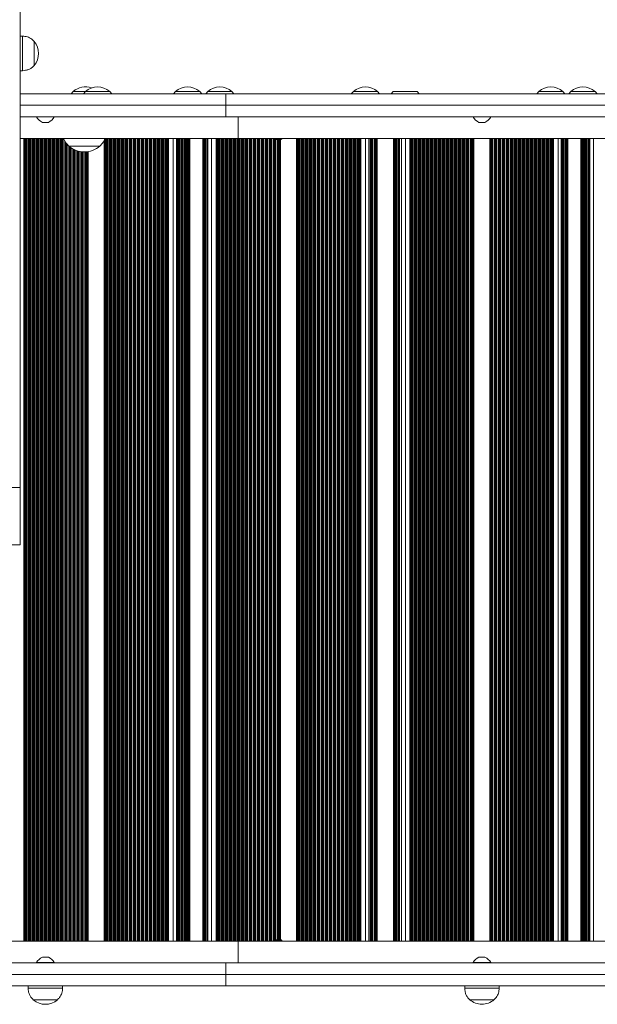
# Model space of a CAD drawing. Units: millimetres. Extents: x 1733 to 13135, y -1524 to 10904.
# Drawn here: x 6446 to 6949, y 47 to 904 of the extents above; entities that cross this region are included whole.
import ezdxf

# ---------------------------------------------------------------- set-up
doc = ezdxf.new("R2010")
doc.units = ezdxf.units.MM
doc.header["$LTSCALE"] = 50

msp = doc.modelspace()

# ---------------------------------------------------------------- linework, layer by layer
at = {"color": 7, "linetype": 'Continuous', "lineweight": 18}
for p, q in [((6446.69, 496.78), (6446.69, 2096.78)), ((6448.69, 889.28), (6446.69, 889.28)), ((6448.69, 889.28), (6448.69, 874.28)), ((6458.69, 884.78), (6458.69, 874.28)), ((6458.69, 884.78), (6458.69, 863.78)), ((6448.69, 874.28), (6448.69, 859.28)), ((6458.69, 874.28), (6458.69, 863.78)), ((6446.69, 859.28), (6448.69, 859.28)), ((6625.72, 839.27), (6446.69, 839.27)), ((6492.87, 841.17), (6491.08, 839.27)), ((6492.87, 841.18), (6492.87, 841.17)), ((6492.87, 841.18), (6503.43, 841.18)), ((6492.87, 841.17), (6502.22, 841.17)), ((6503.56, 841.17), (6501.78, 839.27)), ((6502.22, 841.17), (6503.56, 841.17)), ((6503.56, 841.18), (6503.56, 841.17)), ((6503.56, 841.18), (6524.56, 841.18)), ((6503.56, 841.17), (6519.27, 841.17)), ((6519.27, 841.17), (6524.56, 841.17)), ((6524.56, 841.17), (6524.56, 841.18)), ((6526.3, 839.27), (6524.56, 841.17)), ((6581.91, 841.17), (6580.12, 839.27)), ((6581.91, 841.18), (6581.91, 841.17)), ((6581.91, 841.18), (6602.91, 841.18)), ((6581.91, 841.17), (6585.34, 841.17)), ((6585.34, 841.17), (6602.91, 841.17)), ((6602.91, 841.17), (6602.91, 841.18)), ((6604.64, 839.27), (6602.91, 841.17)), ((6609.9, 841.17), (6608.11, 839.27)), ((6609.9, 841.18), (6609.9, 841.17)), ((6609.9, 841.18), (6630.9, 841.18)), ((6609.9, 841.17), (6629.97, 841.17)), ((6625.72, 839.27), (6625.72, 829.27)), ((7169.53, 839.27), (6625.72, 839.27)), ((6629.97, 841.17), (6630.9, 841.17)), ((6630.9, 841.17), (6630.9, 841.18)), ((6632.63, 839.27), (6630.9, 841.17)), ((6736.66, 841.17), (6734.87, 839.27)), ((6736.66, 841.18), (6736.66, 841.17)), ((6736.66, 841.18), (6757.43, 841.18)), ((6736.66, 841.17), (6736.88, 841.17)), ((6736.88, 841.17), (6757.66, 841.17)), ((6757.43, 841.18), (6757.66, 841.18)), ((6757.66, 841.17), (6757.66, 841.18)), ((6759.39, 839.27), (6757.66, 841.17)), ((6771.26, 841.17), (6769.47, 839.27)), ((6771.26, 841.17), (6792.26, 841.17)), ((6793.99, 839.27), (6792.26, 841.17)), ((6898.02, 841.17), (6896.23, 839.27)), ((6898.02, 841.18), (6898.02, 841.17)), ((6898.02, 841.18), (6915.55, 841.18)), ((6898.02, 841.17), (6919.02, 841.17)), ((6915.55, 841.18), (6919.02, 841.18)), ((6919.02, 841.17), (6919.02, 841.18)), ((6920.75, 839.27), (6919.02, 841.17)), ((6926.01, 841.17), (6924.22, 839.27)), ((6926.01, 841.18), (6926.01, 841.17)), ((6926.01, 841.18), (6926.92, 841.18)), ((6926.01, 841.17), (6947.01, 841.17)), ((6926.92, 841.18), (6947.01, 841.18)), ((6947.01, 841.17), (6947.01, 841.18)), ((6948.74, 839.27), (6947.01, 841.17)), ((6625.72, 829.27), (6446.69, 829.27)), ((7169.53, 829.27), (6625.72, 829.27)), ((6625.72, 819.27), (6625.72, 829.27)), ((6625.72, 819.27), (6446.69, 819.27)), ((6460.83, 819.27), (6460.83, 819.02)), ((6476.33, 819.02), (6460.83, 819.02)), ((6465.98, 814.33), (6471.18, 814.33)), ((6476.33, 819.02), (6476.33, 819.27)), ((7166.97, 819.27), (6625.72, 819.27)), ((6636.45, 819.27), (6636.45, 800.27)), ((6840.83, 819.27), (6840.83, 819.02)), ((6856.33, 819.02), (6840.83, 819.02)), ((6845.98, 814.33), (6851.18, 814.33)), ((6856.33, 819.02), (6856.33, 819.27)), ((6636.45, 800.27), (6446.69, 800.27)), ((6451.04, 800.27), (6451.04, 102.27)), ((6451.91, 800.27), (6451.91, 102.27)), ((6454.53, 800.27), (6454.53, 102.27)), ((6570.91, 800.27), (6570.91, 102.27)), ((6573.54, 800.27), (6573.54, 102.27)), ((6574.41, 800.27), (6574.41, 102.27)), ((6582.72, 800.27), (6582.72, 102.27)), ((6609.72, 800.27), (6609.72, 102.27)), ((6618.5, 800.27), (6618.5, 102.27)), ((6619.37, 800.27), (6619.37, 102.27)), ((6621.99, 800.27), (6621.99, 102.27)), ((7051.17, 800.27), (6636.45, 800.27)), ((6668.46, 800.27), (6668.46, 799.77)), ((6668.46, 799.77), (6668.96, 799.27)), ((6668.46, 799.77), (6674.46, 799.77)), ((6668.96, 799.27), (6673.96, 799.27)), ((6673.96, 799.27), (6674.46, 799.77)), ((6674.46, 799.77), (6674.46, 800.27)), ((6738.32, 800.27), (6738.32, 102.27)), ((6740.95, 800.27), (6740.95, 102.27)), ((6741.82, 800.27), (6741.82, 102.27)), ((6750.07, 102.27), (6750.07, 800.27)), ((6776.75, 800.27), (6776.75, 102.27)), ((6787.14, 800.27), (6787.14, 102.27)), ((6788.01, 800.27), (6788.01, 102.27)), ((6790.61, 800.27), (6790.61, 102.27)), ((6905.98, 800.27), (6905.98, 102.27)), ((6908.59, 800.27), (6908.59, 102.27)), ((6909.45, 800.27), (6909.45, 102.27)), ((6917.43, 102.27), (6917.43, 800.27)), ((6942.43, 800.27), (6942.43, 102.27)), ((6488.97, 793.69), (6488.97, 793.68)), ((6515.97, 793.69), (6488.97, 793.69)), ((6515.97, 793.68), (6488.97, 793.68)), ((6515.97, 793.68), (6515.97, 793.69)), ((6436.69, 496.78), (6446.69, 496.78)), ((6446.69, 496.78), (6446.69, 446.78)), ((6446.69, 446.78), (6436.69, 446.78)), ((6668.96, 103.27), (6668.46, 102.77)), ((6668.46, 102.77), (6668.46, 102.27)), ((6674.46, 102.77), (6668.46, 102.77)), ((6673.96, 103.27), (6668.96, 103.27)), ((6674.46, 102.77), (6673.96, 103.27)), ((6674.46, 102.27), (6674.46, 102.77)), ((6636.45, 102.27), (6392.26, 102.27)), ((6636.45, 83.27), (6636.45, 102.27)), ((7051.17, 102.27), (6636.45, 102.27)), ((6471.18, 88.21), (6465.98, 88.21)), ((6851.18, 88.21), (6845.98, 88.21)), ((6625.72, 83.27), (6411.35, 83.27)), ((6460.83, 83.52), (6460.83, 83.27)), ((6460.83, 83.52), (6463.45, 83.52)), ((6463.45, 83.52), (6476.33, 83.52)), ((6476.33, 83.27), (6476.33, 83.52)), ((6625.72, 73.27), (6625.72, 83.27)), ((7166.97, 83.27), (6625.72, 83.27)), ((6840.83, 83.52), (6840.83, 83.27)), ((6840.83, 83.52), (6856.33, 83.52)), ((6856.33, 83.27), (6856.33, 83.52)), ((6625.72, 73.27), (6423.58, 73.27)), ((6625.72, 63.27), (6625.72, 73.27)), ((7169.53, 73.27), (6625.72, 73.27)), ((6625.72, 63.27), (6428.17, 63.27)), ((6453.57, 63.27), (6453.57, 61.27)), ((6483.57, 61.27), (6453.57, 61.27)), ((6483.57, 61.27), (6483.57, 63.27)), ((7169.53, 63.27), (6625.72, 63.27)), ((6833.57, 63.27), (6833.57, 61.27)), ((6863.57, 61.27), (6833.57, 61.27)), ((6863.57, 61.27), (6863.57, 63.27)), ((6886.59, 63.27), (6886.59, 63.26)), ((6945.61, 63.26), (6931.48, 63.26)), ((6458.08, 51.27), (6458.08, 51.26)), ((6479.08, 51.27), (6458.08, 51.27)), ((6476.92, 51.26), (6458.08, 51.26)), ((6479.08, 51.26), (6476.92, 51.26)), ((6479.08, 51.26), (6479.08, 51.27)), ((6859.08, 51.27), (6838.08, 51.27)), ((6859.08, 51.27), (6838.08, 51.27))]:
    msp.add_line(p, q, dxfattribs=at)
at = {"color": 8, "linetype": 'Continuous', "lineweight": 18}
for p, q in [((6471.22, 814.34), (6465.93, 814.34)), ((6851.22, 814.34), (6845.93, 814.34)), ((6449.72, 800.27), (6449.72, 102.27)), ((6450.37, 800.27), (6450.37, 102.27)), ((6452.58, 800.27), (6452.58, 102.27)), ((6453.87, 800.27), (6453.87, 102.27)), ((6455.32, 800.27), (6455.32, 102.27)), ((6455.48, 800.27), (6455.48, 102.27)), ((6456.08, 800.27), (6456.08, 102.27)), ((6457.37, 800.27), (6457.37, 102.27)), ((6457.96, 800.27), (6457.96, 102.27)), ((6458.13, 800.27), (6458.13, 102.27)), ((6458.82, 800.27), (6458.82, 102.27)), ((6458.98, 800.27), (6458.98, 102.27)), ((6459.58, 800.27), (6459.58, 102.27)), ((6460.87, 800.27), (6460.87, 102.27)), ((6461.46, 800.27), (6461.46, 102.27)), ((6461.63, 800.27), (6461.63, 102.27)), ((6462.32, 800.27), (6462.32, 102.27)), ((6462.48, 800.27), (6462.48, 102.27)), ((6463.08, 800.27), (6463.08, 102.27)), ((6464.37, 800.27), (6464.37, 102.27)), ((6464.96, 800.27), (6464.96, 102.27)), ((6465.13, 800.27), (6465.13, 102.27)), ((6465.82, 800.27), (6465.82, 102.27)), ((6465.98, 800.27), (6465.98, 102.27)), ((6466.58, 800.27), (6466.58, 102.27)), ((6467.87, 800.27), (6467.87, 102.27)), ((6468.46, 800.27), (6468.46, 102.27)), ((6468.63, 800.27), (6468.63, 102.27)), ((6469.32, 800.27), (6469.32, 102.27)), ((6469.48, 800.27), (6469.48, 102.27)), ((6470.08, 800.27), (6470.08, 102.27)), ((6471.37, 800.27), (6471.37, 102.27)), ((6471.96, 800.27), (6471.96, 102.27)), ((6472.13, 800.27), (6472.13, 102.27)), ((6472.82, 800.27), (6472.82, 102.27)), ((6472.98, 800.27), (6472.98, 102.27)), ((6473.58, 800.27), (6473.58, 102.27)), ((6474.87, 800.27), (6474.87, 102.27)), ((6475.46, 800.27), (6475.46, 102.27)), ((6475.63, 800.27), (6475.63, 102.27)), ((6476.32, 800.27), (6476.32, 102.27)), ((6476.48, 800.27), (6476.48, 102.27)), ((6477.08, 800.27), (6477.08, 102.27)), ((6478.37, 800.27), (6478.37, 102.27)), ((6478.96, 800.27), (6478.96, 102.27)), ((6479.13, 800.27), (6479.13, 102.27)), ((6479.82, 800.27), (6479.82, 102.27)), ((6479.98, 800.27), (6479.98, 102.27)), ((6480.58, 800.27), (6480.58, 102.27)), ((6481.87, 800.27), (6481.87, 102.27)), ((6482.46, 800.27), (6482.46, 102.27)), ((6482.63, 800.27), (6482.63, 102.27)), ((6483.32, 800.27), (6483.32, 102.27)), ((6483.48, 800.27), (6483.48, 102.27)), ((6484.08, 800.27), (6484.08, 102.27)), ((6485.37, 798.29), (6485.37, 102.27)), ((6485.96, 797.31), (6485.96, 102.27)), ((6486.13, 797.05), (6486.13, 102.27)), ((6519.72, 798.67), (6519.72, 102.27)), ((6520.37, 799.93), (6520.37, 102.27)), ((6520.97, 800.27), (6520.97, 102.27)), ((6521.13, 800.27), (6521.13, 102.27)), ((6521.82, 800.27), (6521.82, 102.27)), ((6521.98, 800.27), (6521.98, 102.27)), ((6522.58, 800.27), (6522.58, 102.27)), ((6523.87, 800.27), (6523.87, 102.27)), ((6524.47, 800.27), (6524.47, 102.27)), ((6524.63, 800.27), (6524.63, 102.27)), ((6525.32, 800.27), (6525.32, 102.27)), ((6525.48, 800.27), (6525.48, 102.27)), ((6526.08, 800.27), (6526.08, 102.27)), ((6527.37, 800.27), (6527.37, 102.27)), ((6527.97, 800.27), (6527.97, 102.27)), ((6528.13, 800.27), (6528.13, 102.27)), ((6528.82, 800.27), (6528.82, 102.27)), ((6528.98, 800.27), (6528.98, 102.27)), ((6529.58, 800.27), (6529.58, 102.27)), ((6530.87, 800.27), (6530.87, 102.27)), ((6531.47, 800.27), (6531.47, 102.27)), ((6531.63, 800.27), (6531.63, 102.27)), ((6532.32, 800.27), (6532.32, 102.27)), ((6532.48, 800.27), (6532.48, 102.27)), ((6533.08, 800.27), (6533.08, 102.27)), ((6534.37, 800.27), (6534.37, 102.27)), ((6534.97, 800.27), (6534.97, 102.27)), ((6535.13, 800.27), (6535.13, 102.27)), ((6535.82, 800.27), (6535.82, 102.27)), ((6535.98, 800.27), (6535.98, 102.27)), ((6536.58, 800.27), (6536.58, 102.27)), ((6537.87, 800.27), (6537.87, 102.27)), ((6538.47, 800.27), (6538.47, 102.27)), ((6538.63, 800.27), (6538.63, 102.27)), ((6539.32, 800.27), (6539.32, 102.27)), ((6539.48, 800.27), (6539.48, 102.27)), ((6540.08, 800.27), (6540.08, 102.27)), ((6541.37, 800.27), (6541.37, 102.27)), ((6541.97, 800.27), (6541.97, 102.27)), ((6542.13, 800.27), (6542.13, 102.27)), ((6542.82, 800.27), (6542.82, 102.27)), ((6542.98, 800.27), (6542.98, 102.27)), ((6543.58, 800.27), (6543.58, 102.27)), ((6544.87, 800.27), (6544.87, 102.27)), ((6545.47, 800.27), (6545.47, 102.27)), ((6545.63, 800.27), (6545.63, 102.27)), ((6546.32, 800.27), (6546.32, 102.27)), ((6546.48, 800.27), (6546.48, 102.27)), ((6547.08, 800.27), (6547.08, 102.27)), ((6548.37, 800.27), (6548.37, 102.27)), ((6548.97, 800.27), (6548.97, 102.27)), ((6549.13, 800.27), (6549.13, 102.27)), ((6549.82, 800.27), (6549.82, 102.27)), ((6549.98, 800.27), (6549.98, 102.27)), ((6550.58, 800.27), (6550.58, 102.27)), ((6551.87, 800.27), (6551.87, 102.27)), ((6552.47, 800.27), (6552.47, 102.27)), ((6552.63, 800.27), (6552.63, 102.27)), ((6553.32, 800.27), (6553.32, 102.27)), ((6553.48, 800.27), (6553.48, 102.27)), ((6554.08, 800.27), (6554.08, 102.27)), ((6555.37, 800.27), (6555.37, 102.27)), ((6555.97, 800.27), (6555.97, 102.27)), ((6556.13, 800.27), (6556.13, 102.27)), ((6556.82, 800.27), (6556.82, 102.27)), ((6556.98, 800.27), (6556.98, 102.27)), ((6557.58, 800.27), (6557.58, 102.27)), ((6558.87, 800.27), (6558.87, 102.27)), ((6559.47, 800.27), (6559.47, 102.27)), ((6559.63, 800.27), (6559.63, 102.27)), ((6560.32, 800.27), (6560.32, 102.27)), ((6560.48, 800.27), (6560.48, 102.27)), ((6561.08, 800.27), (6561.08, 102.27)), ((6562.37, 800.27), (6562.37, 102.27)), ((6562.97, 800.27), (6562.97, 102.27)), ((6563.13, 800.27), (6563.13, 102.27)), ((6563.82, 800.27), (6563.82, 102.27)), ((6563.98, 800.27), (6563.98, 102.27)), ((6564.58, 800.27), (6564.58, 102.27)), ((6565.87, 800.27), (6565.87, 102.27)), ((6566.47, 800.27), (6566.47, 102.27)), ((6566.63, 800.27), (6566.63, 102.27)), ((6567.32, 800.27), (6567.32, 102.27)), ((6567.48, 800.27), (6567.48, 102.27)), ((6568.08, 800.27), (6568.08, 102.27)), ((6569.37, 800.27), (6569.37, 102.27)), ((6569.97, 800.27), (6569.97, 102.27)), ((6570.13, 800.27), (6570.13, 102.27)), ((6571.58, 800.27), (6571.58, 102.27)), ((6572.87, 800.27), (6572.87, 102.27)), ((6575.08, 800.27), (6575.08, 102.27)), ((6575.72, 800.27), (6575.72, 102.27)), ((6579.72, 800.27), (6579.72, 102.27)), ((6583.65, 800.27), (6583.65, 102.27)), ((6584.43, 800.27), (6584.43, 102.27)), ((6584.59, 800.27), (6584.59, 102.27)), ((6585.15, 800.27), (6585.15, 102.27)), ((6585.25, 800.27), (6585.25, 102.27)), ((6585.43, 800.27), (6585.43, 102.27)), ((6586.48, 800.27), (6586.48, 102.27)), ((6587.26, 800.27), (6587.26, 102.27)), ((6587.42, 800.27), (6587.42, 102.27)), ((6587.98, 800.27), (6587.98, 102.27)), ((6588.08, 800.27), (6588.08, 102.27)), ((6588.27, 800.27), (6588.27, 102.27)), ((6589.31, 800.27), (6589.31, 102.27)), ((6590.09, 800.27), (6590.09, 102.27)), ((6590.26, 800.27), (6590.26, 102.27)), ((6590.81, 800.27), (6590.81, 102.27)), ((6590.91, 800.27), (6590.91, 102.27)), ((6591.1, 800.27), (6591.1, 102.27)), ((6592.14, 800.27), (6592.14, 102.27)), ((6592.92, 800.27), (6592.92, 102.27)), ((6593.09, 800.27), (6593.09, 102.27)), ((6593.65, 800.27), (6593.65, 102.27)), ((6593.74, 800.27), (6593.74, 102.27)), ((6593.93, 800.27), (6593.93, 102.27)), ((6594.31, 800.27), (6594.31, 102.27)), ((6605.64, 800.27), (6605.64, 102.27)), ((6606.3, 800.27), (6606.3, 102.27)), ((6607.08, 800.27), (6607.08, 102.27)), ((6607.25, 800.27), (6607.25, 102.27)), ((6607.81, 800.27), (6607.81, 102.27)), ((6607.9, 800.27), (6607.9, 102.27)), ((6608.09, 800.27), (6608.09, 102.27)), ((6609.13, 800.27), (6609.13, 102.27)), ((6609.72, 800.27), (6609.72, 102.27)), ((6610.12, 800.27), (6610.12, 102.27)), ((6613.21, 800.27), (6613.21, 102.27)), ((6617.21, 800.27), (6617.21, 102.27)), ((6617.84, 800.27), (6617.84, 102.27)), ((6620.05, 800.27), (6620.05, 102.27)), ((6621.34, 800.27), (6621.34, 102.27)), ((6622.77, 800.27), (6622.77, 102.27)), ((6622.94, 800.27), (6622.94, 102.27)), ((6623.55, 800.27), (6623.55, 102.27)), ((6624.84, 800.27), (6624.84, 102.27)), ((6625.42, 800.27), (6625.42, 102.27)), ((6625.58, 800.27), (6625.58, 102.27)), ((6626.27, 800.27), (6626.27, 102.27)), ((6626.44, 800.27), (6626.44, 102.27)), ((6627.05, 800.27), (6627.05, 102.27)), ((6628.34, 800.27), (6628.34, 102.27)), ((6628.92, 800.27), (6628.92, 102.27)), ((6629.08, 800.27), (6629.08, 102.27)), ((6629.77, 800.27), (6629.77, 102.27)), ((6629.93, 800.27), (6629.93, 102.27)), ((6630.55, 800.27), (6630.55, 102.27)), ((6631.84, 800.27), (6631.84, 102.27)), ((6632.42, 800.27), (6632.42, 102.27)), ((6632.58, 800.27), (6632.58, 102.27)), ((6633.27, 800.27), (6633.27, 102.27)), ((6633.43, 800.27), (6633.43, 102.27)), ((6634.05, 800.27), (6634.05, 102.27)), ((6635.34, 800.27), (6635.34, 102.27)), ((6635.92, 800.27), (6635.92, 102.27)), ((6636.08, 800.27), (6636.08, 102.27)), ((6636.77, 800.27), (6636.77, 102.27)), ((6636.93, 800.27), (6636.93, 102.27)), ((6637.54, 800.27), (6637.54, 102.27)), ((6638.83, 800.27), (6638.83, 102.27)), ((6639.42, 800.27), (6639.42, 102.27)), ((6639.58, 800.27), (6639.58, 102.27)), ((6640.27, 800.27), (6640.27, 102.27)), ((6640.43, 800.27), (6640.43, 102.27)), ((6641.04, 800.27), (6641.04, 102.27)), ((6642.33, 800.27), (6642.33, 102.27)), ((6642.92, 800.27), (6642.92, 102.27)), ((6643.08, 800.27), (6643.08, 102.27)), ((6643.77, 800.27), (6643.77, 102.27)), ((6643.93, 800.27), (6643.93, 102.27)), ((6644.54, 800.27), (6644.54, 102.27)), ((6645.83, 800.27), (6645.83, 102.27)), ((6646.41, 800.27), (6646.41, 102.27)), ((6646.57, 800.27), (6646.57, 102.27)), ((6647.26, 800.27), (6647.26, 102.27)), ((6647.43, 800.27), (6647.43, 102.27)), ((6648.04, 800.27), (6648.04, 102.27)), ((6649.33, 800.27), (6649.33, 102.27)), ((6649.91, 800.27), (6649.91, 102.27)), ((6650.07, 800.27), (6650.07, 102.27)), ((6650.76, 800.27), (6650.76, 102.27)), ((6650.93, 800.27), (6650.93, 102.27)), ((6651.54, 800.27), (6651.54, 102.27)), ((6652.83, 800.27), (6652.83, 102.27)), ((6653.41, 800.27), (6653.41, 102.27)), ((6653.57, 800.27), (6653.57, 102.27)), ((6654.26, 800.27), (6654.26, 102.27)), ((6654.42, 800.27), (6654.42, 102.27)), ((6655.04, 800.27), (6655.04, 102.27)), ((6656.33, 800.27), (6656.33, 102.27)), ((6656.91, 800.27), (6656.91, 102.27)), ((6657.07, 800.27), (6657.07, 102.27)), ((6657.76, 800.27), (6657.76, 102.27)), ((6657.92, 800.27), (6657.92, 102.27)), ((6658.54, 800.27), (6658.54, 102.27)), ((6659.83, 800.27), (6659.83, 102.27)), ((6660.41, 800.27), (6660.41, 102.27)), ((6660.57, 800.27), (6660.57, 102.27)), ((6661.26, 800.27), (6661.26, 102.27)), ((6661.42, 800.27), (6661.42, 102.27)), ((6662.03, 800.27), (6662.03, 102.27)), ((6663.32, 800.27), (6663.32, 102.27)), ((6663.91, 800.27), (6663.91, 102.27)), ((6664.07, 800.27), (6664.07, 102.27)), ((6664.76, 800.27), (6664.76, 102.27)), ((6664.92, 800.27), (6664.92, 102.27)), ((6665.53, 800.27), (6665.53, 102.27)), ((6666.82, 800.27), (6666.82, 102.27)), ((6667.41, 800.27), (6667.41, 102.27)), ((6667.57, 800.27), (6667.57, 102.27)), ((6668.26, 800.27), (6668.26, 102.27)), ((6668.42, 800.27), (6668.42, 102.27)), ((6669.03, 799.27), (6669.03, 103.27)), ((6670.32, 799.27), (6670.32, 103.27)), ((6670.9, 799.27), (6670.9, 103.27)), ((6671.06, 799.27), (6671.06, 103.27)), ((6671.75, 799.27), (6671.75, 103.27)), ((6671.92, 799.27), (6671.92, 103.27)), ((6672.53, 799.27), (6672.53, 103.27)), ((6673.18, 799.27), (6673.18, 103.27)), ((6687.18, 800.27), (6687.18, 102.27)), ((6687.82, 800.27), (6687.82, 102.27)), ((6688.4, 800.27), (6688.4, 102.27)), ((6688.56, 800.27), (6688.56, 102.27)), ((6689.25, 800.27), (6689.25, 102.27)), ((6689.41, 800.27), (6689.41, 102.27)), ((6690.03, 800.27), (6690.03, 102.27)), ((6691.32, 800.27), (6691.32, 102.27)), ((6691.9, 800.27), (6691.9, 102.27)), ((6692.06, 800.27), (6692.06, 102.27)), ((6692.75, 800.27), (6692.75, 102.27)), ((6692.91, 800.27), (6692.91, 102.27)), ((6693.52, 800.27), (6693.52, 102.27)), ((6694.81, 800.27), (6694.81, 102.27)), ((6695.4, 800.27), (6695.4, 102.27)), ((6695.56, 800.27), (6695.56, 102.27)), ((6696.25, 800.27), (6696.25, 102.27)), ((6696.41, 800.27), (6696.41, 102.27)), ((6697.02, 800.27), (6697.02, 102.27)), ((6698.31, 800.27), (6698.31, 102.27)), ((6698.9, 800.27), (6698.9, 102.27)), ((6699.06, 800.27), (6699.06, 102.27)), ((6699.75, 800.27), (6699.75, 102.27)), ((6699.91, 800.27), (6699.91, 102.27)), ((6700.52, 800.27), (6700.52, 102.27)), ((6701.81, 800.27), (6701.81, 102.27)), ((6702.4, 800.27), (6702.4, 102.27)), ((6702.55, 800.27), (6702.55, 102.27)), ((6703.24, 800.27), (6703.24, 102.27)), ((6703.41, 800.27), (6703.41, 102.27)), ((6704.02, 800.27), (6704.02, 102.27)), ((6705.31, 800.27), (6705.31, 102.27)), ((6705.89, 800.27), (6705.89, 102.27)), ((6706.05, 800.27), (6706.05, 102.27)), ((6706.74, 800.27), (6706.74, 102.27)), ((6706.91, 800.27), (6706.91, 102.27)), ((6707.52, 800.27), (6707.52, 102.27)), ((6708.81, 800.27), (6708.81, 102.27)), ((6709.39, 800.27), (6709.39, 102.27)), ((6709.55, 800.27), (6709.55, 102.27)), ((6710.24, 800.27), (6710.24, 102.27)), ((6710.4, 800.27), (6710.4, 102.27)), ((6711.02, 800.27), (6711.02, 102.27)), ((6712.31, 800.27), (6712.31, 102.27)), ((6712.89, 800.27), (6712.89, 102.27)), ((6713.05, 800.27), (6713.05, 102.27)), ((6713.74, 800.27), (6713.74, 102.27)), ((6713.9, 800.27), (6713.9, 102.27)), ((6714.52, 800.27), (6714.52, 102.27)), ((6715.81, 800.27), (6715.81, 102.27)), ((6716.39, 800.27), (6716.39, 102.27)), ((6716.55, 800.27), (6716.55, 102.27)), ((6717.24, 800.27), (6717.24, 102.27)), ((6717.4, 800.27), (6717.4, 102.27)), ((6718.01, 800.27), (6718.01, 102.27)), ((6719.3, 800.27), (6719.3, 102.27)), ((6719.89, 800.27), (6719.89, 102.27)), ((6720.05, 800.27), (6720.05, 102.27)), ((6720.74, 800.27), (6720.74, 102.27)), ((6720.9, 800.27), (6720.9, 102.27)), ((6721.51, 800.27), (6721.51, 102.27)), ((6722.8, 800.27), (6722.8, 102.27)), ((6723.39, 800.27), (6723.39, 102.27)), ((6723.55, 800.27), (6723.55, 102.27)), ((6724.24, 800.27), (6724.24, 102.27)), ((6724.4, 800.27), (6724.4, 102.27)), ((6725.01, 800.27), (6725.01, 102.27)), ((6726.3, 800.27), (6726.3, 102.27)), ((6726.88, 800.27), (6726.88, 102.27)), ((6727.04, 800.27), (6727.04, 102.27)), ((6727.73, 800.27), (6727.73, 102.27)), ((6727.9, 800.27), (6727.9, 102.27)), ((6728.51, 800.27), (6728.51, 102.27)), ((6729.8, 800.27), (6729.8, 102.27)), ((6730.38, 800.27), (6730.38, 102.27)), ((6730.54, 800.27), (6730.54, 102.27)), ((6731.23, 800.27), (6731.23, 102.27)), ((6731.4, 800.27), (6731.4, 102.27)), ((6732.01, 800.27), (6732.01, 102.27)), ((6733.3, 800.27), (6733.3, 102.27)), ((6733.88, 800.27), (6733.88, 102.27)), ((6734.04, 800.27), (6734.04, 102.27)), ((6734.73, 800.27), (6734.73, 102.27)), ((6734.89, 800.27), (6734.89, 102.27)), ((6735.51, 800.27), (6735.51, 102.27)), ((6736.8, 800.27), (6736.8, 102.27)), ((6737.38, 800.27), (6737.38, 102.27)), ((6737.54, 800.27), (6737.54, 102.27)), ((6739.01, 800.27), (6739.01, 102.27)), ((6740.29, 800.27), (6740.29, 102.27)), ((6742.5, 800.27), (6742.5, 102.27)), ((6743.15, 800.27), (6743.15, 102.27)), ((6747.15, 800.27), (6747.15, 102.27)), ((6751.15, 800.27), (6751.15, 102.27)), ((6751.75, 800.27), (6751.75, 102.27)), ((6751.91, 800.27), (6751.91, 102.27)), ((6752.6, 800.27), (6752.6, 102.27)), ((6752.76, 800.27), (6752.76, 102.27)), ((6753.36, 800.27), (6753.36, 102.27)), ((6754.65, 800.27), (6754.65, 102.27)), ((6755.25, 800.27), (6755.25, 102.27)), ((6755.41, 800.27), (6755.41, 102.27)), ((6756.1, 800.27), (6756.1, 102.27)), ((6756.26, 800.27), (6756.26, 102.27)), ((6756.86, 800.27), (6756.86, 102.27)), ((6757.51, 800.27), (6757.51, 102.27)), ((6771.51, 800.27), (6771.51, 102.27)), ((6772.15, 800.27), (6772.15, 102.27)), ((6772.75, 800.27), (6772.75, 102.27)), ((6772.91, 800.27), (6772.91, 102.27)), ((6773.6, 800.27), (6773.6, 102.27)), ((6773.76, 800.27), (6773.76, 102.27)), ((6774.36, 800.27), (6774.36, 102.27)), ((6775.65, 800.27), (6775.65, 102.27)), ((6776.25, 800.27), (6776.25, 102.27)), ((6776.41, 800.27), (6776.41, 102.27)), ((6776.78, 800.27), (6776.78, 102.27)), ((6778.61, 800.27), (6778.61, 102.27)), ((6781.98, 800.27), (6781.98, 102.27)), ((6785.94, 800.27), (6785.94, 102.27)), ((6786.55, 800.27), (6786.55, 102.27)), ((6788.74, 800.27), (6788.74, 102.27)), ((6790.02, 800.27), (6790.02, 102.27)), ((6791.39, 800.27), (6791.39, 102.27)), ((6791.55, 800.27), (6791.55, 102.27)), ((6792.21, 800.27), (6792.21, 102.27)), ((6793.49, 800.27), (6793.49, 102.27)), ((6794.02, 800.27), (6794.02, 102.27)), ((6794.17, 800.27), (6794.17, 102.27)), ((6794.86, 800.27), (6794.86, 102.27)), ((6795.02, 800.27), (6795.02, 102.27)), ((6795.68, 800.27), (6795.68, 102.27)), ((6796.96, 800.27), (6796.96, 102.27)), ((6797.49, 800.27), (6797.49, 102.27)), ((6797.64, 800.27), (6797.64, 102.27)), ((6798.33, 800.27), (6798.33, 102.27)), ((6798.49, 800.27), (6798.49, 102.27)), ((6799.15, 800.27), (6799.15, 102.27)), ((6800.43, 800.27), (6800.43, 102.27)), ((6800.96, 800.27), (6800.96, 102.27)), ((6801.11, 800.27), (6801.11, 102.27)), ((6801.8, 800.27), (6801.8, 102.27)), ((6801.96, 800.27), (6801.96, 102.27)), ((6802.62, 800.27), (6802.62, 102.27)), ((6803.9, 800.27), (6803.9, 102.27)), ((6804.43, 800.27), (6804.43, 102.27)), ((6804.58, 800.27), (6804.58, 102.27)), ((6805.26, 800.27), (6805.26, 102.27)), ((6805.43, 800.27), (6805.43, 102.27)), ((6806.09, 800.27), (6806.09, 102.27)), ((6807.37, 800.27), (6807.37, 102.27)), ((6807.9, 800.27), (6807.9, 102.27)), ((6808.05, 800.27), (6808.05, 102.27)), ((6808.73, 800.27), (6808.73, 102.27)), ((6808.9, 800.27), (6808.9, 102.27)), ((6809.56, 800.27), (6809.56, 102.27)), ((6810.84, 800.27), (6810.84, 102.27)), ((6811.37, 800.27), (6811.37, 102.27)), ((6811.52, 800.27), (6811.52, 102.27)), ((6812.2, 800.27), (6812.2, 102.27)), ((6812.37, 800.27), (6812.37, 102.27)), ((6813.03, 800.27), (6813.03, 102.27)), ((6814.31, 800.27), (6814.31, 102.27)), ((6814.84, 800.27), (6814.84, 102.27)), ((6814.99, 800.27), (6814.99, 102.27)), ((6815.67, 800.27), (6815.67, 102.27)), ((6815.84, 800.27), (6815.84, 102.27)), ((6816.5, 800.27), (6816.5, 102.27)), ((6817.78, 800.27), (6817.78, 102.27)), ((6818.31, 800.27), (6818.31, 102.27)), ((6818.46, 800.27), (6818.46, 102.27)), ((6819.14, 800.27), (6819.14, 102.27)), ((6819.31, 800.27), (6819.31, 102.27)), ((6819.97, 800.27), (6819.97, 102.27)), ((6821.25, 800.27), (6821.25, 102.27)), ((6821.78, 800.27), (6821.78, 102.27)), ((6821.93, 800.27), (6821.93, 102.27)), ((6822.61, 800.27), (6822.61, 102.27)), ((6822.78, 800.27), (6822.78, 102.27)), ((6823.44, 800.27), (6823.44, 102.27)), ((6824.72, 800.27), (6824.72, 102.27)), ((6825.25, 800.27), (6825.25, 102.27)), ((6825.4, 800.27), (6825.4, 102.27)), ((6826.08, 800.27), (6826.08, 102.27)), ((6826.25, 800.27), (6826.25, 102.27)), ((6826.91, 800.27), (6826.91, 102.27)), ((6828.19, 800.27), (6828.19, 102.27)), ((6828.72, 800.27), (6828.72, 102.27)), ((6828.87, 800.27), (6828.87, 102.27)), ((6829.55, 800.27), (6829.55, 102.27)), ((6829.72, 800.27), (6829.72, 102.27)), ((6830.38, 800.27), (6830.38, 102.27)), ((6831.66, 800.27), (6831.66, 102.27)), ((6832.19, 800.27), (6832.19, 102.27)), ((6832.34, 800.27), (6832.34, 102.27)), ((6833.02, 800.27), (6833.02, 102.27)), ((6833.19, 800.27), (6833.19, 102.27)), ((6833.85, 800.27), (6833.85, 102.27)), ((6835.13, 800.27), (6835.13, 102.27)), ((6835.66, 800.27), (6835.66, 102.27)), ((6835.81, 800.27), (6835.81, 102.27)), ((6836.49, 800.27), (6836.49, 102.27)), ((6836.66, 800.27), (6836.66, 102.27)), ((6837.32, 800.27), (6837.32, 102.27)), ((6838.6, 800.27), (6838.6, 102.27)), ((6839.13, 800.27), (6839.13, 102.27)), ((6839.28, 800.27), (6839.28, 102.27)), ((6839.96, 800.27), (6839.96, 102.27)), ((6840.13, 800.27), (6840.13, 102.27)), ((6840.79, 800.27), (6840.79, 102.27)), ((6841.46, 800.27), (6841.46, 102.27)), ((6855.34, 800.27), (6855.34, 102.27)), ((6855.95, 800.27), (6855.95, 102.27)), ((6856.48, 800.27), (6856.48, 102.27)), ((6856.63, 800.27), (6856.63, 102.27)), ((6857.32, 800.27), (6857.32, 102.27)), ((6857.48, 800.27), (6857.48, 102.27)), ((6858.14, 800.27), (6858.14, 102.27)), ((6859.42, 800.27), (6859.42, 102.27)), ((6859.95, 800.27), (6859.95, 102.27)), ((6860.1, 800.27), (6860.1, 102.27)), ((6860.79, 800.27), (6860.79, 102.27)), ((6860.95, 800.27), (6860.95, 102.27)), ((6861.61, 800.27), (6861.61, 102.27)), ((6862.89, 800.27), (6862.89, 102.27)), ((6863.42, 800.27), (6863.42, 102.27)), ((6863.57, 800.27), (6863.57, 102.27)), ((6864.26, 800.27), (6864.26, 102.27)), ((6864.42, 800.27), (6864.42, 102.27)), ((6865.08, 800.27), (6865.08, 102.27)), ((6866.36, 800.27), (6866.36, 102.27)), ((6866.89, 800.27), (6866.89, 102.27)), ((6867.04, 800.27), (6867.04, 102.27)), ((6867.73, 800.27), (6867.73, 102.27)), ((6867.89, 800.27), (6867.89, 102.27)), ((6868.55, 800.27), (6868.55, 102.27)), ((6869.83, 800.27), (6869.83, 102.27)), ((6870.36, 800.27), (6870.36, 102.27)), ((6870.51, 800.27), (6870.51, 102.27)), ((6871.2, 800.27), (6871.2, 102.27)), ((6871.36, 800.27), (6871.36, 102.27)), ((6872.02, 800.27), (6872.02, 102.27)), ((6873.3, 800.27), (6873.3, 102.27)), ((6873.83, 800.27), (6873.83, 102.27)), ((6873.98, 800.27), (6873.98, 102.27)), ((6874.67, 800.27), (6874.67, 102.27)), ((6874.83, 800.27), (6874.83, 102.27)), ((6875.49, 800.27), (6875.49, 102.27)), ((6876.77, 800.27), (6876.77, 102.27)), ((6877.3, 800.27), (6877.3, 102.27)), ((6877.45, 800.27), (6877.45, 102.27)), ((6878.14, 800.27), (6878.14, 102.27)), ((6878.3, 800.27), (6878.3, 102.27)), ((6878.96, 800.27), (6878.96, 102.27)), ((6880.24, 800.27), (6880.24, 102.27)), ((6880.77, 800.27), (6880.77, 102.27)), ((6880.92, 800.27), (6880.92, 102.27)), ((6881.61, 800.27), (6881.61, 102.27)), ((6881.77, 800.27), (6881.77, 102.27)), ((6882.43, 800.27), (6882.43, 102.27)), ((6883.71, 800.27), (6883.71, 102.27)), ((6884.24, 800.27), (6884.24, 102.27)), ((6884.39, 800.27), (6884.39, 102.27)), ((6885.07, 800.27), (6885.07, 102.27)), ((6885.24, 800.27), (6885.24, 102.27)), ((6885.9, 800.27), (6885.9, 102.27)), ((6887.18, 800.27), (6887.18, 102.27)), ((6887.71, 800.27), (6887.71, 102.27)), ((6887.86, 800.27), (6887.86, 102.27)), ((6888.54, 800.27), (6888.54, 102.27)), ((6888.71, 800.27), (6888.71, 102.27)), ((6889.37, 800.27), (6889.37, 102.27)), ((6890.65, 800.27), (6890.65, 102.27)), ((6891.18, 800.27), (6891.18, 102.27)), ((6891.33, 800.27), (6891.33, 102.27)), ((6892.01, 800.27), (6892.01, 102.27)), ((6892.18, 800.27), (6892.18, 102.27)), ((6892.84, 800.27), (6892.84, 102.27)), ((6894.12, 800.27), (6894.12, 102.27)), ((6894.65, 800.27), (6894.65, 102.27)), ((6894.8, 800.27), (6894.8, 102.27)), ((6895.48, 800.27), (6895.48, 102.27)), ((6895.65, 800.27), (6895.65, 102.27)), ((6896.31, 800.27), (6896.31, 102.27)), ((6897.59, 800.27), (6897.59, 102.27)), ((6898.12, 800.27), (6898.12, 102.27)), ((6898.27, 800.27), (6898.27, 102.27)), ((6898.95, 800.27), (6898.95, 102.27)), ((6899.12, 800.27), (6899.12, 102.27)), ((6899.78, 800.27), (6899.78, 102.27)), ((6901.06, 800.27), (6901.06, 102.27)), ((6901.59, 800.27), (6901.59, 102.27)), ((6901.74, 800.27), (6901.74, 102.27)), ((6902.42, 800.27), (6902.42, 102.27)), ((6902.59, 800.27), (6902.59, 102.27)), ((6903.25, 800.27), (6903.25, 102.27)), ((6904.53, 800.27), (6904.53, 102.27)), ((6905.06, 800.27), (6905.06, 102.27)), ((6905.21, 800.27), (6905.21, 102.27)), ((6906.72, 800.27), (6906.72, 102.27)), ((6908, 800.27), (6908, 102.27)), ((6910.19, 800.27), (6910.19, 102.27)), ((6910.86, 800.27), (6910.86, 102.27)), ((6914.83, 800.27), (6914.83, 102.27)), ((6918.07, 800.27), (6918.07, 102.27)), ((6918.26, 800.27), (6918.26, 102.27)), ((6918.36, 800.27), (6918.36, 102.27)), ((6918.92, 800.27), (6918.92, 102.27)), ((6919.08, 800.27), (6919.08, 102.27)), ((6919.86, 800.27), (6919.86, 102.27)), ((6920.91, 800.27), (6920.91, 102.27)), ((6921.09, 800.27), (6921.09, 102.27)), ((6921.19, 800.27), (6921.19, 102.27)), ((6921.75, 800.27), (6921.75, 102.27)), ((6921.91, 800.27), (6921.91, 102.27)), ((6922.69, 800.27), (6922.69, 102.27)), ((6923.35, 800.27), (6923.35, 102.27)), ((6934.68, 800.27), (6934.68, 102.27)), ((6935.07, 800.27), (6935.07, 102.27)), ((6935.25, 800.27), (6935.25, 102.27)), ((6935.35, 800.27), (6935.35, 102.27)), ((6935.91, 800.27), (6935.91, 102.27)), ((6936.07, 800.27), (6936.07, 102.27)), ((6936.85, 800.27), (6936.85, 102.27)), ((6937.9, 800.27), (6937.9, 102.27)), ((6938.09, 800.27), (6938.09, 102.27)), ((6938.18, 800.27), (6938.18, 102.27)), ((6938.74, 800.27), (6938.74, 102.27)), ((6938.9, 800.27), (6938.9, 102.27)), ((6939.69, 800.27), (6939.69, 102.27)), ((6940.73, 800.27), (6940.73, 102.27)), ((6940.92, 800.27), (6940.92, 102.27)), ((6941.01, 800.27), (6941.01, 102.27)), ((6941.57, 800.27), (6941.57, 102.27)), ((6941.74, 800.27), (6941.74, 102.27)), ((6942.51, 800.27), (6942.51, 102.27)), ((6945.7, 800.27), (6945.7, 102.27)), ((6486.82, 796.03), (6486.82, 102.27)), ((6486.98, 795.85), (6486.98, 102.27)), ((6487.58, 795.2), (6487.58, 102.27)), ((6488.87, 793.8), (6488.87, 102.27)), ((6489.46, 793.27), (6489.46, 102.27)), ((6489.63, 793.14), (6489.63, 102.27)), ((6490.32, 792.62), (6490.32, 102.27)), ((6490.48, 792.5), (6490.48, 102.27)), ((6491.08, 792.09), (6491.08, 102.27)), ((6492.37, 791.31), (6492.37, 102.27)), ((6492.96, 790.99), (6492.96, 102.27)), ((6493.13, 790.91), (6493.13, 102.27)), ((6493.82, 790.57), (6493.82, 102.27)), ((6493.98, 790.5), (6493.98, 102.27)), ((6494.58, 790.24), (6494.58, 102.27)), ((6495.87, 789.76), (6495.87, 102.27)), ((6496.46, 789.57), (6496.46, 102.27)), ((6496.63, 789.52), (6496.63, 102.27)), ((6497.32, 789.33), (6497.32, 102.27)), ((6497.48, 789.29), (6497.48, 102.27)), ((6498.08, 789.15), (6498.08, 102.27)), ((6499.37, 788.91), (6499.37, 102.27)), ((6499.96, 788.83), (6499.96, 102.27)), ((6500.13, 788.81), (6500.13, 102.27)), ((6500.82, 788.74), (6500.82, 102.27)), ((6500.98, 788.73), (6500.98, 102.27)), ((6501.58, 788.7), (6501.58, 102.27)), ((6502.87, 788.68), (6502.87, 102.27)), ((6503.46, 788.7), (6503.46, 102.27)), ((6503.63, 788.71), (6503.63, 102.27)), ((6504.32, 788.76), (6504.32, 102.27)), ((6504.48, 788.78), (6504.48, 102.27)), ((6505.08, 788.84), (6505.08, 102.27)), ((6505.72, 788.93), (6505.72, 102.27)), ((6465.93, 88.2), (6466.83, 88.2)), ((6466.83, 88.2), (6471.22, 88.2)), ((6845.93, 88.2), (6851.22, 88.2)), ((6931.48, 63.27), (6931.48, 63.26))]:
    msp.add_line(p, q, dxfattribs=at)
at = {"color": 7, "linetype": 'Continuous', "lineweight": 18}
for centre, radius, start, end in [((6446.91, 874.28), 15.78, 318.29108, 41.70892), ((6503.37, 829.4), 15.78, 70.1989, 131.70892), ((6514.06, 829.4), 15.78, 48.29108, 131.70892), ((6592.41, 829.4), 15.78, 48.29108, 131.70892), ((6620.4, 829.4), 15.78, 48.29108, 131.70892), ((6747.16, 829.4), 15.78, 48.29108, 131.70892), ((6908.52, 829.4), 15.78, 48.29108, 131.70892), ((6936.51, 829.4), 15.78, 48.29108, 131.70892), ((6471.14, 825.15), 12, 210.70511, 244.26186), ((6465.98, 814.43), 0.1, 244.26186, 270), ((6471.18, 814.43), 0.1, 270, 295.73814), ((6466.01, 825.15), 12, 295.73814, 329.29489), ((6851.14, 825.15), 12, 210.70511, 244.26186), ((6845.98, 814.43), 0.1, 244.26186, 270), ((6851.18, 814.43), 0.1, 270, 295.73814), ((6846.01, 825.15), 12, 295.73814, 329.29489), ((6502.47, 809.4), 20.73, 229.35373, 270), ((6502.47, 809.4), 20.73, 270, 310.64627), ((6471.14, 77.39), 12, 115.73814, 149.29489), ((6465.98, 88.11), 0.1, 90, 115.73814), ((6471.18, 88.11), 0.1, 64.26186, 90), ((6466.01, 77.39), 12, 30.70511, 64.26186), ((6851.14, 77.39), 12, 115.73814, 149.29489), ((6845.98, 88.11), 0.1, 90, 115.73814), ((6851.18, 88.11), 0.1, 64.26186, 90), ((6846.01, 77.39), 12, 30.70511, 64.26186), ((6468.58, 63.04), 15.78, 228.29108, 311.70892), ((6848.58, 63.05), 15.78, 228.29108, 270), ((6848.58, 63.05), 15.78, 270, 311.70892)]:
    msp.add_arc(centre, radius, start, end, dxfattribs=at)
for points, knots in [([(6458.69, 884.78), (6458.06, 885.42), (6456.89, 886.62), (6454.88, 887.89), (6452.84, 888.7), (6450.77, 889.11), (6449.36, 889.23), (6448.69, 889.28)], [0, 0, 0, 0, 0.238983, 0.443187, 0.624605, 0.819838, 1, 1, 1, 1]), ([(6448.69, 859.28), (6449.56, 859.35), (6451.4, 859.5), (6454.04, 860.24), (6456.59, 861.66), (6457.95, 863.03), (6458.69, 863.78)], [0, 0, 0, 0, 0.23193, 0.489903, 0.722366, 1, 1, 1, 1]), ([(6484.42, 800.27), (6484.54, 799.91), (6485.03, 798.44), (6486.55, 796.15), (6488.17, 794.51), (6488.97, 793.69)], [0, 0, 0, 0, 0.141886, 0.57311, 1, 1, 1, 1]), ([(6515.97, 793.69), (6517.01, 794.73), (6518.93, 796.66), (6520.04, 799.14), (6520.54, 800.27)], [0, 0, 0, 0, 0.543267, 1, 1, 1, 1]), ([(6453.57, 61.27), (6453.65, 60.4), (6453.79, 58.56), (6454.53, 55.92), (6455.96, 53.37), (6457.33, 52.01), (6458.08, 51.27)], [0, 0, 0, 0, 0.23193, 0.489903, 0.722366, 1, 1, 1, 1]), ([(6479.08, 51.27), (6479.72, 51.9), (6480.92, 53.07), (6482.18, 55.08), (6482.99, 57.12), (6483.41, 59.18), (6483.52, 60.59), (6483.57, 61.27)], [0, 0, 0, 0, 0.238991, 0.443177, 0.624594, 0.819827, 1, 1, 1, 1]), ([(6833.57, 61.27), (6833.65, 60.4), (6833.79, 58.56), (6834.53, 55.92), (6835.96, 53.37), (6837.33, 52.01), (6838.08, 51.27)], [0, 0, 0, 0, 0.23193, 0.489903, 0.722366, 1, 1, 1, 1]), ([(6859.08, 51.27), (6859.72, 51.9), (6860.92, 53.07), (6862.18, 55.08), (6862.99, 57.12), (6863.41, 59.18), (6863.52, 60.59), (6863.57, 61.27)], [0, 0, 0, 0, 0.238991, 0.443177, 0.624594, 0.819827, 1, 1, 1, 1])]:
    msp.add_open_spline(points, degree=3, knots=knots, dxfattribs=at)

doc.saveas('drawing.dxf')
